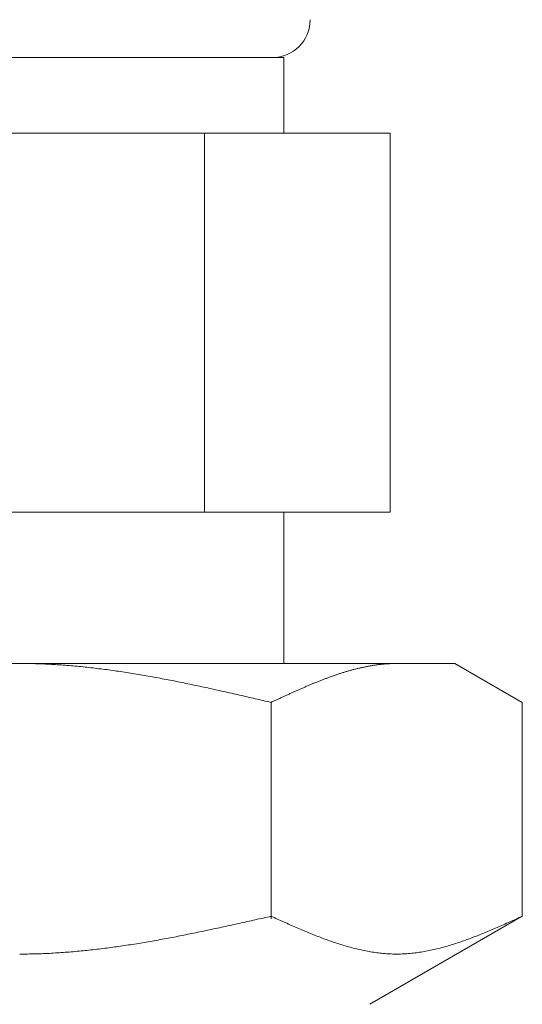
# Model space of a CAD drawing. Units: millimetres. Extents: x 7090 to 16303, y 7448 to 12290.
# Drawn here: x 13166 to 13179, y 8078 to 8104 of the extents above; entities that cross this region are included whole.
import ezdxf

# ---------------------------------------------------------------- set-up
doc = ezdxf.new("R2010")
doc.units = ezdxf.units.MM
doc.layers.add('NoLayerName_008', color=7, linetype='Continuous')

msp = doc.modelspace()

# ---------------------------------------------------------------- linework, layer by layer
at = {"color": 3, "lineweight": 9}
for p, q in [((13158.945, 8103.019), (13172.945, 8103.019)), ((13172.945, 8103.019), (13172.945, 8101.019)), ((13156.13, 8101.019), (13175.76, 8101.019)), ((13170.853, 8101.019), (13170.853, 8091.019)), ((13175.76, 8101.019), (13175.76, 8091.019)), ((13156.13, 8091.019), (13175.76, 8091.019)), ((13172.945, 8091.019), (13172.945, 8087.019))]:
    msp.add_line(p, q, dxfattribs=at)
msp.add_arc((13172.645, 8104.019), 1, 270, 360, dxfattribs=at)
at = {"layer": 'NoLayerName_008', "color": 3, "linetype": 'Continuous', "lineweight": 9}
for p, q in [((13154.47, 8087.019), (13177.47, 8087.019)), ((13165.971, 8087.019), (13166.023, 8087.019)), ((13166.023, 8087.019), (13166.075, 8087.019)), ((13166.075, 8087.019), (13166.127, 8087.018)), ((13166.127, 8087.018), (13166.18, 8087.018)), ((13166.18, 8087.018), (13166.232, 8087.017)), ((13166.232, 8087.017), (13166.284, 8087.016)), ((13166.284, 8087.016), (13166.336, 8087.015)), ((13166.336, 8087.015), (13166.389, 8087.013)), ((13166.389, 8087.013), (13166.441, 8087.012)), ((13166.441, 8087.012), (13166.493, 8087.01)), ((13166.493, 8087.01), (13166.546, 8087.008)), ((13166.546, 8087.008), (13166.598, 8087.006)), ((13166.598, 8087.006), (13166.65, 8087.004)), ((13166.65, 8087.004), (13166.702, 8087.001)), ((13166.702, 8087.001), (13166.755, 8086.998)), ((13166.755, 8086.998), (13166.807, 8086.996)), ((13166.807, 8086.996), (13166.859, 8086.993)), ((13166.859, 8086.993), (13166.912, 8086.99)), ((13166.912, 8086.99), (13166.964, 8086.986)), ((13166.964, 8086.986), (13167.016, 8086.983)), ((13167.016, 8086.983), (13167.068, 8086.979)), ((13167.068, 8086.979), (13167.121, 8086.976)), ((13167.121, 8086.976), (13167.173, 8086.972)), ((13167.173, 8086.972), (13167.225, 8086.968)), ((13167.225, 8086.968), (13167.278, 8086.963)), ((13167.278, 8086.963), (13167.33, 8086.959)), ((13167.33, 8086.959), (13167.382, 8086.954)), ((13167.382, 8086.954), (13167.434, 8086.95)), ((13167.434, 8086.95), (13167.487, 8086.945)), ((13167.487, 8086.945), (13167.539, 8086.94)), ((13167.539, 8086.94), (13167.591, 8086.935)), ((13167.591, 8086.935), (13167.643, 8086.93)), ((13167.643, 8086.93), (13167.696, 8086.924)), ((13167.696, 8086.924), (13167.748, 8086.919)), ((13167.748, 8086.919), (13167.8, 8086.913)), ((13167.8, 8086.913), (13167.853, 8086.907)), ((13167.853, 8086.907), (13167.905, 8086.901)), ((13167.905, 8086.901), (13167.957, 8086.895)), ((13167.957, 8086.895), (13168.009, 8086.889)), ((13168.009, 8086.889), (13168.062, 8086.882)), ((13168.062, 8086.882), (13168.114, 8086.876)), ((13168.114, 8086.876), (13168.166, 8086.869)), ((13168.166, 8086.869), (13168.219, 8086.862)), ((13168.219, 8086.862), (13168.271, 8086.856)), ((13168.271, 8086.856), (13168.323, 8086.849)), ((13168.323, 8086.849), (13168.375, 8086.841)), ((13168.375, 8086.841), (13168.428, 8086.834)), ((13168.428, 8086.834), (13168.48, 8086.827)), ((13168.48, 8086.827), (13168.532, 8086.819)), ((13168.532, 8086.819), (13168.585, 8086.812)), ((13168.585, 8086.812), (13168.637, 8086.804)), ((13168.637, 8086.804), (13168.689, 8086.796)), ((13168.689, 8086.796), (13168.741, 8086.788)), ((13168.741, 8086.788), (13168.794, 8086.78)), ((13168.794, 8086.78), (13168.846, 8086.772)), ((13174.51, 8086.777), (13174.531, 8086.784)), ((13174.531, 8086.784), (13174.552, 8086.79)), ((13174.552, 8086.79), (13174.573, 8086.797)), ((13174.573, 8086.797), (13174.594, 8086.803)), ((13174.594, 8086.803), (13174.614, 8086.809)), ((13174.614, 8086.809), (13174.635, 8086.815)), ((13174.635, 8086.815), (13174.656, 8086.821)), ((13174.656, 8086.821), (13174.677, 8086.827)), ((13174.677, 8086.827), (13174.698, 8086.833)), ((13174.698, 8086.833), (13174.719, 8086.839)), ((13174.719, 8086.839), (13174.74, 8086.845)), ((13174.74, 8086.845), (13174.761, 8086.85)), ((13174.761, 8086.85), (13174.781, 8086.856)), ((13174.781, 8086.856), (13174.802, 8086.862)), ((13174.802, 8086.862), (13174.823, 8086.867)), ((13174.823, 8086.867), (13174.844, 8086.872)), ((13174.844, 8086.872), (13174.865, 8086.878)), ((13174.865, 8086.878), (13174.886, 8086.883)), ((13174.886, 8086.883), (13174.907, 8086.888)), ((13174.907, 8086.888), (13174.928, 8086.893)), ((13174.928, 8086.893), (13174.949, 8086.898)), ((13174.949, 8086.898), (13174.969, 8086.903)), ((13174.969, 8086.903), (13174.99, 8086.907)), ((13174.99, 8086.907), (13175.011, 8086.912)), ((13175.011, 8086.912), (13175.032, 8086.917)), ((13175.032, 8086.917), (13175.053, 8086.921)), ((13175.053, 8086.921), (13175.074, 8086.925)), ((13175.074, 8086.925), (13175.095, 8086.93)), ((13175.095, 8086.93), (13175.116, 8086.934)), ((13175.116, 8086.934), (13175.136, 8086.938)), ((13175.136, 8086.938), (13175.157, 8086.942)), ((13175.157, 8086.942), (13175.178, 8086.946)), ((13175.178, 8086.946), (13175.199, 8086.95)), ((13175.199, 8086.95), (13175.22, 8086.954)), ((13175.22, 8086.954), (13175.241, 8086.957)), ((13175.241, 8086.957), (13175.262, 8086.961)), ((13175.262, 8086.961), (13175.283, 8086.964)), ((13175.283, 8086.964), (13175.303, 8086.968)), ((13175.303, 8086.968), (13175.324, 8086.971)), ((13175.324, 8086.971), (13175.345, 8086.974)), ((13175.345, 8086.974), (13175.366, 8086.977)), ((13175.366, 8086.977), (13175.387, 8086.98)), ((13175.387, 8086.98), (13175.408, 8086.983)), ((13175.408, 8086.983), (13175.429, 8086.986)), ((13175.429, 8086.986), (13175.45, 8086.988)), ((13175.45, 8086.988), (13175.47, 8086.991)), ((13175.47, 8086.991), (13175.491, 8086.993)), ((13175.491, 8086.993), (13175.512, 8086.996)), ((13175.512, 8086.996), (13175.533, 8086.998)), ((13175.533, 8086.998), (13175.554, 8087)), ((13175.554, 8087), (13175.575, 8087.002)), ((13175.575, 8087.002), (13175.596, 8087.004)), ((13175.596, 8087.004), (13175.617, 8087.006)), ((13175.617, 8087.006), (13175.638, 8087.008)), ((13175.638, 8087.008), (13175.658, 8087.009)), ((13175.658, 8087.009), (13175.679, 8087.011)), ((13175.679, 8087.011), (13175.7, 8087.012)), ((13175.7, 8087.012), (13175.721, 8087.013)), ((13175.721, 8087.013), (13175.742, 8087.014)), ((13175.742, 8087.014), (13175.763, 8087.015)), ((13175.763, 8087.015), (13175.784, 8087.016)), ((13175.784, 8087.016), (13175.805, 8087.017)), ((13175.805, 8087.017), (13175.825, 8087.018)), ((13175.825, 8087.018), (13175.846, 8087.018)), ((13175.846, 8087.018), (13175.867, 8087.019)), ((13175.867, 8087.019), (13175.888, 8087.019)), ((13175.888, 8087.019), (13175.909, 8087.019)), ((13175.909, 8087.019), (13175.93, 8087.019)), ((13179.249, 8085.992), (13177.47, 8087.019)), ((13168.846, 8086.772), (13168.898, 8086.764)), ((13168.898, 8086.764), (13168.95, 8086.755)), ((13168.95, 8086.755), (13169.003, 8086.747)), ((13169.003, 8086.747), (13169.055, 8086.738)), ((13169.055, 8086.738), (13169.107, 8086.729)), ((13169.107, 8086.729), (13169.16, 8086.721)), ((13169.16, 8086.721), (13169.212, 8086.712)), ((13169.212, 8086.712), (13169.264, 8086.703)), ((13169.264, 8086.703), (13169.316, 8086.694)), ((13169.316, 8086.694), (13169.369, 8086.684)), ((13169.369, 8086.684), (13169.421, 8086.675)), ((13169.421, 8086.675), (13169.473, 8086.666)), ((13169.473, 8086.666), (13169.526, 8086.656)), ((13169.526, 8086.656), (13169.578, 8086.647)), ((13169.578, 8086.647), (13169.63, 8086.637)), ((13169.63, 8086.637), (13169.682, 8086.627)), ((13169.682, 8086.627), (13169.735, 8086.617)), ((13169.735, 8086.617), (13169.787, 8086.608)), ((13169.787, 8086.608), (13169.839, 8086.598)), ((13169.839, 8086.598), (13169.892, 8086.588)), ((13169.892, 8086.588), (13169.944, 8086.577)), ((13169.944, 8086.577), (13169.996, 8086.567)), ((13169.996, 8086.567), (13170.048, 8086.557)), ((13170.048, 8086.557), (13170.101, 8086.547)), ((13170.101, 8086.547), (13170.153, 8086.536)), ((13170.153, 8086.536), (13170.205, 8086.526)), ((13170.205, 8086.526), (13170.257, 8086.515)), ((13173.779, 8086.512), (13173.8, 8086.521)), ((13173.8, 8086.521), (13173.821, 8086.529)), ((13173.821, 8086.529), (13173.842, 8086.537)), ((13173.842, 8086.537), (13173.863, 8086.546)), ((13173.863, 8086.546), (13173.884, 8086.554)), ((13173.884, 8086.554), (13173.905, 8086.562)), ((13173.905, 8086.562), (13173.925, 8086.57)), ((13173.925, 8086.57), (13173.946, 8086.579)), ((13173.946, 8086.579), (13173.967, 8086.587)), ((13173.967, 8086.587), (13173.988, 8086.595)), ((13173.988, 8086.595), (13174.009, 8086.603)), ((13174.009, 8086.603), (13174.03, 8086.611)), ((13174.03, 8086.611), (13174.051, 8086.619)), ((13174.051, 8086.619), (13174.072, 8086.626)), ((13174.072, 8086.626), (13174.092, 8086.634)), ((13174.092, 8086.634), (13174.113, 8086.642)), ((13174.113, 8086.642), (13174.134, 8086.65)), ((13174.134, 8086.65), (13174.155, 8086.657)), ((13174.155, 8086.657), (13174.176, 8086.665)), ((13174.176, 8086.665), (13174.197, 8086.672)), ((13174.197, 8086.672), (13174.218, 8086.68)), ((13174.218, 8086.68), (13174.239, 8086.687)), ((13174.239, 8086.687), (13174.259, 8086.694)), ((13174.259, 8086.694), (13174.28, 8086.702)), ((13174.28, 8086.702), (13174.301, 8086.709)), ((13174.301, 8086.709), (13174.322, 8086.716)), ((13174.322, 8086.716), (13174.343, 8086.723)), ((13174.343, 8086.723), (13174.364, 8086.73)), ((13174.364, 8086.73), (13174.385, 8086.737)), ((13174.385, 8086.737), (13174.406, 8086.744)), ((13174.406, 8086.744), (13174.427, 8086.751)), ((13174.427, 8086.751), (13174.447, 8086.758)), ((13174.447, 8086.758), (13174.468, 8086.764)), ((13174.468, 8086.764), (13174.489, 8086.771)), ((13174.489, 8086.771), (13174.51, 8086.777)), ((13170.257, 8086.515), (13170.31, 8086.504)), ((13170.31, 8086.504), (13170.362, 8086.494)), ((13170.362, 8086.494), (13170.414, 8086.483)), ((13170.414, 8086.483), (13170.467, 8086.472)), ((13170.467, 8086.472), (13170.519, 8086.461)), ((13170.519, 8086.461), (13170.571, 8086.45)), ((13170.571, 8086.45), (13170.623, 8086.439)), ((13170.623, 8086.439), (13170.676, 8086.428)), ((13170.676, 8086.428), (13170.728, 8086.417)), ((13170.728, 8086.417), (13170.78, 8086.406)), ((13170.78, 8086.406), (13170.833, 8086.395)), ((13170.833, 8086.395), (13170.885, 8086.383)), ((13170.885, 8086.383), (13170.937, 8086.372)), ((13170.937, 8086.372), (13170.989, 8086.361)), ((13170.989, 8086.361), (13171.042, 8086.349)), ((13171.042, 8086.349), (13171.094, 8086.338)), ((13171.094, 8086.338), (13171.146, 8086.326)), ((13171.146, 8086.326), (13171.199, 8086.315)), ((13171.199, 8086.315), (13171.251, 8086.303)), ((13171.251, 8086.303), (13171.303, 8086.291)), ((13171.303, 8086.291), (13171.355, 8086.28)), ((13171.355, 8086.28), (13171.408, 8086.268)), ((13171.408, 8086.268), (13171.46, 8086.256)), ((13173.174, 8086.251), (13173.195, 8086.26)), ((13173.195, 8086.26), (13173.216, 8086.27)), ((13173.216, 8086.27), (13173.236, 8086.279)), ((13173.236, 8086.279), (13173.257, 8086.289)), ((13173.257, 8086.289), (13173.278, 8086.298)), ((13173.278, 8086.298), (13173.299, 8086.307)), ((13173.299, 8086.307), (13173.32, 8086.316)), ((13173.32, 8086.316), (13173.341, 8086.326)), ((13173.341, 8086.326), (13173.362, 8086.335)), ((13173.362, 8086.335), (13173.383, 8086.344)), ((13173.383, 8086.344), (13173.403, 8086.353)), ((13173.403, 8086.353), (13173.424, 8086.362)), ((13173.424, 8086.362), (13173.445, 8086.371)), ((13173.445, 8086.371), (13173.466, 8086.38)), ((13173.466, 8086.38), (13173.487, 8086.389)), ((13173.487, 8086.389), (13173.508, 8086.398)), ((13173.508, 8086.398), (13173.529, 8086.407)), ((13173.529, 8086.407), (13173.55, 8086.416)), ((13173.55, 8086.416), (13173.57, 8086.425)), ((13173.57, 8086.425), (13173.591, 8086.434)), ((13173.591, 8086.434), (13173.612, 8086.443)), ((13173.612, 8086.443), (13173.633, 8086.452)), ((13173.633, 8086.452), (13173.654, 8086.46)), ((13173.654, 8086.46), (13173.675, 8086.469)), ((13173.675, 8086.469), (13173.696, 8086.478)), ((13173.696, 8086.478), (13173.717, 8086.487)), ((13173.717, 8086.487), (13173.738, 8086.495)), ((13173.738, 8086.495), (13173.758, 8086.504)), ((13173.758, 8086.504), (13173.779, 8086.512)), ((13171.46, 8086.256), (13171.512, 8086.244)), ((13171.512, 8086.244), (13171.564, 8086.233)), ((13171.564, 8086.233), (13171.617, 8086.221)), ((13171.617, 8086.221), (13171.669, 8086.209)), ((13171.669, 8086.209), (13171.721, 8086.197)), ((13171.721, 8086.197), (13171.774, 8086.185)), ((13171.774, 8086.185), (13171.826, 8086.173)), ((13171.826, 8086.173), (13171.878, 8086.161)), ((13171.878, 8086.161), (13171.93, 8086.149)), ((13171.93, 8086.149), (13171.983, 8086.137)), ((13171.983, 8086.137), (13172.035, 8086.125)), ((13172.035, 8086.125), (13172.087, 8086.113)), ((13172.087, 8086.113), (13172.14, 8086.101)), ((13172.14, 8086.101), (13172.192, 8086.089)), ((13172.192, 8086.089), (13172.244, 8086.077)), ((13172.244, 8086.077), (13172.296, 8086.065)), ((13172.296, 8086.065), (13172.349, 8086.053)), ((13172.349, 8086.053), (13172.401, 8086.04)), ((13172.401, 8086.04), (13172.453, 8086.028)), ((13172.453, 8086.028), (13172.505, 8086.016)), ((13172.505, 8086.016), (13172.558, 8086.004)), ((13172.558, 8086.004), (13172.61, 8085.992)), ((13172.61, 8085.992), (13172.631, 8086.002)), ((13172.631, 8086.002), (13172.652, 8086.011)), ((13172.652, 8086.011), (13172.673, 8086.021)), ((13172.673, 8086.021), (13172.694, 8086.031)), ((13172.694, 8086.031), (13172.714, 8086.04)), ((13172.714, 8086.04), (13172.735, 8086.05)), ((13172.735, 8086.05), (13172.756, 8086.06)), ((13172.756, 8086.06), (13172.777, 8086.069)), ((13172.777, 8086.069), (13172.798, 8086.079)), ((13172.798, 8086.079), (13172.819, 8086.089)), ((13172.819, 8086.089), (13172.84, 8086.098)), ((13172.84, 8086.098), (13172.861, 8086.108)), ((13172.861, 8086.108), (13172.881, 8086.118)), ((13172.881, 8086.118), (13172.902, 8086.127)), ((13172.902, 8086.127), (13172.923, 8086.137)), ((13172.923, 8086.137), (13172.944, 8086.146)), ((13172.944, 8086.146), (13172.965, 8086.156)), ((13172.965, 8086.156), (13172.986, 8086.166)), ((13172.986, 8086.166), (13173.007, 8086.175)), ((13173.007, 8086.175), (13173.028, 8086.185)), ((13173.028, 8086.185), (13173.049, 8086.194)), ((13173.049, 8086.194), (13173.069, 8086.204)), ((13173.069, 8086.204), (13173.09, 8086.213)), ((13173.09, 8086.213), (13173.111, 8086.223)), ((13173.111, 8086.223), (13173.132, 8086.232)), ((13173.132, 8086.232), (13173.153, 8086.242)), ((13173.153, 8086.242), (13173.174, 8086.251)), ((13172.61, 8080.28), (13172.61, 8085.992)), ((13179.249, 8080.345), (13179.249, 8085.992)), ((13172.296, 8080.274), (13172.349, 8080.286)), ((13172.349, 8080.286), (13172.401, 8080.298)), ((13172.401, 8080.298), (13172.453, 8080.31)), ((13172.453, 8080.31), (13172.505, 8080.322)), ((13172.505, 8080.322), (13172.558, 8080.333)), ((13172.558, 8080.333), (13172.61, 8080.345)), ((13172.61, 8080.345), (13172.652, 8080.326)), ((13172.652, 8080.326), (13172.694, 8080.308)), ((13172.694, 8080.308), (13172.735, 8080.289)), ((13172.735, 8080.289), (13172.777, 8080.27)), ((13179.249, 8080.345), (13175.22, 8078.019)), ((13179.083, 8080.27), (13179.124, 8080.289)), ((13179.124, 8080.289), (13179.166, 8080.308)), ((13179.166, 8080.308), (13179.208, 8080.326)), ((13179.208, 8080.326), (13179.25, 8080.345)), ((13171.094, 8080.009), (13171.146, 8080.02)), ((13171.146, 8080.02), (13171.199, 8080.031)), ((13171.199, 8080.031), (13171.251, 8080.042)), ((13171.251, 8080.042), (13171.303, 8080.054)), ((13171.303, 8080.054), (13171.355, 8080.065)), ((13171.355, 8080.065), (13171.408, 8080.077)), ((13171.408, 8080.077), (13171.46, 8080.088)), ((13171.46, 8080.088), (13171.512, 8080.1)), ((13171.512, 8080.1), (13171.564, 8080.111)), ((13171.564, 8080.111), (13171.617, 8080.123)), ((13171.617, 8080.123), (13171.669, 8080.134)), ((13171.669, 8080.134), (13171.721, 8080.146)), ((13171.721, 8080.146), (13171.774, 8080.157)), ((13171.774, 8080.157), (13171.826, 8080.169)), ((13171.826, 8080.169), (13171.878, 8080.181)), ((13171.878, 8080.181), (13171.93, 8080.192)), ((13171.93, 8080.192), (13171.983, 8080.204)), ((13171.983, 8080.204), (13172.035, 8080.216)), ((13172.035, 8080.216), (13172.087, 8080.227)), ((13172.087, 8080.227), (13172.14, 8080.239)), ((13172.14, 8080.239), (13172.192, 8080.251)), ((13172.192, 8080.251), (13172.244, 8080.263)), ((13172.244, 8080.263), (13172.296, 8080.274)), ((13172.777, 8080.27), (13172.819, 8080.251)), ((13172.819, 8080.251), (13172.861, 8080.232)), ((13172.861, 8080.232), (13172.902, 8080.214)), ((13172.902, 8080.214), (13172.944, 8080.195)), ((13172.944, 8080.195), (13172.986, 8080.176)), ((13172.986, 8080.176), (13173.028, 8080.158)), ((13173.028, 8080.158), (13173.069, 8080.139)), ((13173.069, 8080.139), (13173.111, 8080.121)), ((13173.111, 8080.121), (13173.153, 8080.102)), ((13173.153, 8080.102), (13173.195, 8080.084)), ((13173.195, 8080.084), (13173.236, 8080.066)), ((13173.236, 8080.066), (13173.278, 8080.047)), ((13173.278, 8080.047), (13173.32, 8080.029)), ((13173.32, 8080.029), (13173.362, 8080.011)), ((13178.498, 8080.011), (13178.54, 8080.029)), ((13178.54, 8080.029), (13178.581, 8080.047)), ((13178.581, 8080.047), (13178.623, 8080.066)), ((13178.623, 8080.066), (13178.665, 8080.084)), ((13178.665, 8080.084), (13178.707, 8080.102)), ((13178.707, 8080.102), (13178.748, 8080.121)), ((13178.748, 8080.121), (13178.79, 8080.139)), ((13178.79, 8080.139), (13178.832, 8080.158)), ((13178.832, 8080.158), (13178.874, 8080.176)), ((13178.874, 8080.176), (13178.916, 8080.195)), ((13178.916, 8080.195), (13178.957, 8080.214)), ((13178.957, 8080.214), (13178.999, 8080.232)), ((13178.999, 8080.232), (13179.041, 8080.251)), ((13179.041, 8080.251), (13179.083, 8080.27)), ((13169.839, 8079.756), (13169.892, 8079.765)), ((13169.892, 8079.765), (13169.944, 8079.775)), ((13169.944, 8079.775), (13169.996, 8079.785)), ((13169.996, 8079.785), (13170.048, 8079.795)), ((13170.048, 8079.795), (13170.101, 8079.805)), ((13170.101, 8079.805), (13170.153, 8079.816)), ((13170.153, 8079.816), (13170.205, 8079.826)), ((13170.205, 8079.826), (13170.257, 8079.836)), ((13170.257, 8079.836), (13170.31, 8079.846)), ((13170.31, 8079.846), (13170.362, 8079.857)), ((13170.362, 8079.857), (13170.414, 8079.867)), ((13170.414, 8079.867), (13170.467, 8079.878)), ((13170.467, 8079.878), (13170.519, 8079.888)), ((13170.519, 8079.888), (13170.571, 8079.899)), ((13170.571, 8079.899), (13170.623, 8079.91)), ((13170.623, 8079.91), (13170.676, 8079.921)), ((13170.676, 8079.921), (13170.728, 8079.931)), ((13170.728, 8079.931), (13170.78, 8079.942)), ((13170.78, 8079.942), (13170.833, 8079.953)), ((13170.833, 8079.953), (13170.885, 8079.964)), ((13170.885, 8079.964), (13170.937, 8079.975)), ((13170.937, 8079.975), (13170.989, 8079.986)), ((13170.989, 8079.986), (13171.042, 8079.998)), ((13171.042, 8079.998), (13171.094, 8080.009)), ((13173.362, 8080.011), (13173.403, 8079.994)), ((13173.403, 8079.994), (13173.445, 8079.976)), ((13173.445, 8079.976), (13173.487, 8079.958)), ((13173.487, 8079.958), (13173.529, 8079.941)), ((13173.529, 8079.941), (13173.57, 8079.923)), ((13173.57, 8079.923), (13173.612, 8079.906)), ((13173.612, 8079.906), (13173.654, 8079.889)), ((13173.654, 8079.889), (13173.696, 8079.872)), ((13173.696, 8079.872), (13173.738, 8079.855)), ((13173.738, 8079.855), (13173.779, 8079.839)), ((13173.779, 8079.839), (13173.821, 8079.822)), ((13173.821, 8079.822), (13173.863, 8079.806)), ((13173.863, 8079.806), (13173.905, 8079.79)), ((13173.905, 8079.79), (13173.946, 8079.774)), ((13173.946, 8079.774), (13173.988, 8079.758)), ((13173.988, 8079.758), (13174.03, 8079.743)), ((13177.83, 8079.743), (13177.872, 8079.758)), ((13177.872, 8079.758), (13177.913, 8079.774)), ((13177.913, 8079.774), (13177.955, 8079.79)), ((13177.955, 8079.79), (13177.997, 8079.806)), ((13177.997, 8079.806), (13178.039, 8079.822)), ((13178.039, 8079.822), (13178.08, 8079.839)), ((13178.08, 8079.839), (13178.122, 8079.855)), ((13178.122, 8079.855), (13178.164, 8079.872)), ((13178.164, 8079.872), (13178.206, 8079.889)), ((13178.206, 8079.889), (13178.247, 8079.906)), ((13178.247, 8079.906), (13178.289, 8079.923)), ((13178.289, 8079.923), (13178.331, 8079.941)), ((13178.331, 8079.941), (13178.373, 8079.958)), ((13178.373, 8079.958), (13178.414, 8079.976)), ((13178.414, 8079.976), (13178.456, 8079.994)), ((13178.456, 8079.994), (13178.498, 8080.011)), ((13168.219, 8079.498), (13168.271, 8079.505)), ((13168.271, 8079.505), (13168.323, 8079.511)), ((13168.323, 8079.511), (13168.375, 8079.518)), ((13168.375, 8079.518), (13168.428, 8079.525)), ((13168.428, 8079.525), (13168.48, 8079.533)), ((13168.48, 8079.533), (13168.532, 8079.54)), ((13168.532, 8079.54), (13168.585, 8079.547)), ((13168.585, 8079.547), (13168.637, 8079.555)), ((13168.637, 8079.555), (13168.689, 8079.562)), ((13168.689, 8079.562), (13168.741, 8079.57)), ((13168.741, 8079.57), (13168.794, 8079.578)), ((13168.794, 8079.578), (13168.846, 8079.586)), ((13168.846, 8079.586), (13168.898, 8079.594)), ((13168.898, 8079.594), (13168.95, 8079.602)), ((13168.95, 8079.602), (13169.003, 8079.611)), ((13169.003, 8079.611), (13169.055, 8079.619)), ((13169.055, 8079.619), (13169.107, 8079.627)), ((13169.107, 8079.627), (13169.16, 8079.636)), ((13169.16, 8079.636), (13169.212, 8079.645)), ((13169.212, 8079.645), (13169.264, 8079.653)), ((13169.264, 8079.653), (13169.316, 8079.662)), ((13169.316, 8079.662), (13169.369, 8079.671)), ((13169.369, 8079.671), (13169.421, 8079.68)), ((13169.421, 8079.68), (13169.473, 8079.689)), ((13169.473, 8079.689), (13169.526, 8079.699)), ((13169.526, 8079.699), (13169.578, 8079.708)), ((13169.578, 8079.708), (13169.63, 8079.717)), ((13169.63, 8079.717), (13169.682, 8079.727)), ((13169.682, 8079.727), (13169.735, 8079.736)), ((13169.735, 8079.736), (13169.787, 8079.746)), ((13169.787, 8079.746), (13169.839, 8079.756)), ((13174.03, 8079.743), (13174.072, 8079.728)), ((13174.072, 8079.728), (13174.113, 8079.712)), ((13174.113, 8079.712), (13174.155, 8079.698)), ((13174.155, 8079.698), (13174.197, 8079.683)), ((13174.197, 8079.683), (13174.239, 8079.668)), ((13174.239, 8079.668), (13174.28, 8079.654)), ((13174.28, 8079.654), (13174.322, 8079.64)), ((13174.322, 8079.64), (13174.364, 8079.627)), ((13174.364, 8079.627), (13174.406, 8079.613)), ((13174.406, 8079.613), (13174.447, 8079.6)), ((13174.447, 8079.6), (13174.489, 8079.587)), ((13174.489, 8079.587), (13174.531, 8079.574)), ((13174.531, 8079.574), (13174.573, 8079.562)), ((13174.573, 8079.562), (13174.614, 8079.55)), ((13174.614, 8079.55), (13174.656, 8079.538)), ((13174.656, 8079.538), (13174.698, 8079.526)), ((13174.698, 8079.526), (13174.74, 8079.515)), ((13174.74, 8079.515), (13174.781, 8079.504)), ((13174.781, 8079.504), (13174.823, 8079.493)), ((13177.036, 8079.493), (13177.078, 8079.504)), ((13177.078, 8079.504), (13177.12, 8079.515)), ((13177.12, 8079.515), (13177.162, 8079.526)), ((13177.162, 8079.526), (13177.203, 8079.538)), ((13177.203, 8079.538), (13177.245, 8079.55)), ((13177.245, 8079.55), (13177.287, 8079.562)), ((13177.287, 8079.562), (13177.329, 8079.574)), ((13177.329, 8079.574), (13177.37, 8079.587)), ((13177.37, 8079.587), (13177.412, 8079.6)), ((13177.412, 8079.6), (13177.454, 8079.613)), ((13177.454, 8079.613), (13177.496, 8079.627)), ((13177.496, 8079.627), (13177.538, 8079.64)), ((13177.538, 8079.64), (13177.579, 8079.654)), ((13177.579, 8079.654), (13177.621, 8079.668)), ((13177.621, 8079.668), (13177.663, 8079.683)), ((13177.663, 8079.683), (13177.705, 8079.698)), ((13177.705, 8079.698), (13177.746, 8079.712)), ((13177.746, 8079.712), (13177.788, 8079.728)), ((13177.788, 8079.728), (13177.83, 8079.743)), ((13165.971, 8079.345), (13166.023, 8079.345)), ((13166.023, 8079.345), (13166.075, 8079.346)), ((13166.075, 8079.346), (13166.127, 8079.346)), ((13166.127, 8079.346), (13166.18, 8079.347)), ((13166.18, 8079.347), (13166.232, 8079.348)), ((13166.232, 8079.348), (13166.284, 8079.349)), ((13166.284, 8079.349), (13166.336, 8079.35)), ((13166.336, 8079.35), (13166.389, 8079.351)), ((13166.389, 8079.351), (13166.441, 8079.353)), ((13166.441, 8079.353), (13166.493, 8079.354)), ((13166.493, 8079.354), (13166.546, 8079.356)), ((13166.546, 8079.356), (13166.598, 8079.358)), ((13166.598, 8079.358), (13166.65, 8079.36)), ((13166.65, 8079.36), (13166.702, 8079.363)), ((13166.702, 8079.363), (13166.755, 8079.365)), ((13166.755, 8079.365), (13166.807, 8079.368)), ((13166.807, 8079.368), (13166.859, 8079.371)), ((13166.859, 8079.371), (13166.912, 8079.374)), ((13166.912, 8079.374), (13166.964, 8079.377)), ((13166.964, 8079.377), (13167.016, 8079.381)), ((13167.016, 8079.381), (13167.068, 8079.384)), ((13167.068, 8079.384), (13167.121, 8079.388)), ((13167.121, 8079.388), (13167.173, 8079.392)), ((13167.173, 8079.392), (13167.225, 8079.395)), ((13167.225, 8079.395), (13167.278, 8079.4)), ((13167.278, 8079.4), (13167.33, 8079.404)), ((13167.33, 8079.404), (13167.382, 8079.408)), ((13167.382, 8079.408), (13167.434, 8079.413)), ((13167.434, 8079.413), (13167.487, 8079.418)), ((13167.487, 8079.418), (13167.539, 8079.422)), ((13167.539, 8079.422), (13167.591, 8079.427)), ((13167.591, 8079.427), (13167.643, 8079.433)), ((13167.643, 8079.433), (13167.696, 8079.438)), ((13167.696, 8079.438), (13167.748, 8079.443)), ((13167.748, 8079.443), (13167.8, 8079.449)), ((13167.8, 8079.449), (13167.853, 8079.454)), ((13167.853, 8079.454), (13167.905, 8079.46)), ((13167.905, 8079.46), (13167.957, 8079.466)), ((13167.957, 8079.466), (13168.009, 8079.472)), ((13168.009, 8079.472), (13168.062, 8079.478)), ((13168.062, 8079.478), (13168.114, 8079.485)), ((13168.114, 8079.485), (13168.166, 8079.491)), ((13168.166, 8079.491), (13168.219, 8079.498)), ((13174.823, 8079.493), (13174.865, 8079.483)), ((13174.865, 8079.483), (13174.907, 8079.473)), ((13174.907, 8079.473), (13174.949, 8079.463)), ((13174.949, 8079.463), (13174.99, 8079.454)), ((13174.99, 8079.454), (13175.032, 8079.445)), ((13175.032, 8079.445), (13175.074, 8079.436)), ((13175.074, 8079.436), (13175.116, 8079.428)), ((13175.116, 8079.428), (13175.157, 8079.42)), ((13175.157, 8079.42), (13175.199, 8079.413)), ((13175.199, 8079.413), (13175.241, 8079.405)), ((13175.241, 8079.405), (13175.283, 8079.399)), ((13175.283, 8079.399), (13175.324, 8079.392)), ((13175.324, 8079.392), (13175.366, 8079.386)), ((13175.366, 8079.386), (13175.408, 8079.38)), ((13175.408, 8079.38), (13175.45, 8079.375)), ((13175.45, 8079.375), (13175.491, 8079.37)), ((13175.491, 8079.37), (13175.533, 8079.366)), ((13175.533, 8079.366), (13175.575, 8079.362)), ((13175.575, 8079.362), (13175.617, 8079.358)), ((13175.617, 8079.358), (13175.658, 8079.355)), ((13175.658, 8079.355), (13175.7, 8079.352)), ((13175.7, 8079.352), (13175.742, 8079.35)), ((13175.742, 8079.35), (13175.784, 8079.348)), ((13175.784, 8079.348), (13175.825, 8079.347)), ((13175.825, 8079.347), (13175.867, 8079.346)), ((13175.867, 8079.346), (13175.909, 8079.345)), ((13175.909, 8079.345), (13175.951, 8079.345)), ((13175.951, 8079.345), (13175.992, 8079.346)), ((13175.992, 8079.346), (13176.034, 8079.347)), ((13176.034, 8079.347), (13176.076, 8079.348)), ((13176.076, 8079.348), (13176.118, 8079.35)), ((13176.118, 8079.35), (13176.159, 8079.352)), ((13176.159, 8079.352), (13176.201, 8079.355)), ((13176.201, 8079.355), (13176.243, 8079.358)), ((13176.243, 8079.358), (13176.285, 8079.362)), ((13176.285, 8079.362), (13176.327, 8079.366)), ((13176.327, 8079.366), (13176.368, 8079.37)), ((13176.368, 8079.37), (13176.41, 8079.375)), ((13176.41, 8079.375), (13176.452, 8079.38)), ((13176.452, 8079.38), (13176.494, 8079.386)), ((13176.494, 8079.386), (13176.535, 8079.392)), ((13176.535, 8079.392), (13176.577, 8079.399)), ((13176.577, 8079.399), (13176.619, 8079.405)), ((13176.619, 8079.405), (13176.661, 8079.413)), ((13176.661, 8079.413), (13176.702, 8079.42)), ((13176.702, 8079.42), (13176.744, 8079.428)), ((13176.744, 8079.428), (13176.786, 8079.436)), ((13176.786, 8079.436), (13176.828, 8079.445)), ((13176.828, 8079.445), (13176.869, 8079.454)), ((13176.869, 8079.454), (13176.911, 8079.463)), ((13176.911, 8079.463), (13176.953, 8079.473)), ((13176.953, 8079.473), (13176.995, 8079.483)), ((13176.995, 8079.483), (13177.036, 8079.493))]:
    msp.add_line(p, q, dxfattribs=at)

doc.saveas('drawing.dxf')
